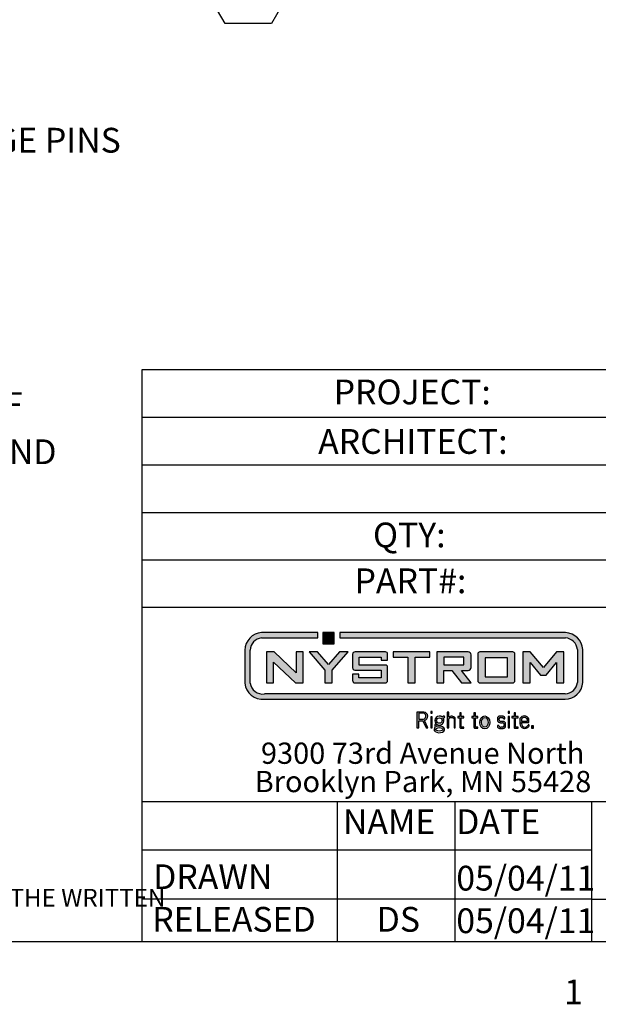
# Model space of a CAD drawing. Units: inches. Extents: x 0.1 to 10.8, y -1.1 to 8.4.
# Drawn here: x 6.4 to 8.1, y 0.2 to 3.1 of the extents above; entities that cross this region are included whole.
import ezdxf

# ---------------------------------------------------------------- set-up
doc = ezdxf.new("R2010")
doc.units = ezdxf.units.IN
doc.header["$MEASUREMENT"] = 0
doc.layers.add('FORMAT', color=7, linetype='Continuous')
doc.layers.add('NYSTROM', color=7, linetype='Continuous')
doc.styles.add('SLDTEXTSTYLE0', font='TXT', dxfattribs={"width": 0.75})
doc.styles.add('SLDTEXTSTYLE1', font='TXT', dxfattribs={"width": 0.605})
pattern_1 = [(45.0000000000001, (0, 0), (-3.535533905932744, 3.535533905932731), [0.5, -3])]

# ---------------------------------------------------------------- blocks, each defined once
blk = doc.blocks.new('SW_NOTE_1')
at = {"layer": 'FORMAT', "color": 0}
for p, q in [((-0.04834617467866465, 0.05436781135717365), (-0.01026246315342075, 0.1203307346596919)), ((-0.01026246315342075, 0.1203307346596919), (0.06590495989706652, 0.1203307346596919)), ((0.06590495989706652, 0.1203307346596919), (0.1039886714223099, 0.05436781135717365)), ((-0.01026246315342075, -0.01159511194534513), (-0.04834617467866465, 0.05436781135717365)), ((0.1039886714223099, 0.05436781135717365), (0.06590495989706652, -0.01159511194534513)), ((0.06590495989706652, -0.01159511194534513), (-0.01026246315342075, -0.01159511194534513)), ((-0.04834617467866465, -0.126169143064522), (-0.01026246315342075, -0.06020621976200375)), ((-0.01026246315342075, -0.06020621976200375), (0.06590495989706652, -0.06020621976200375)), ((0.06590495989706652, -0.06020621976200375), (0.1039886714223104, -0.126169143064522)), ((-0.01026246315342075, -0.1921320663670407), (-0.04834617467866465, -0.126169143064522)), ((0.1039886714223104, -0.126169143064522), (0.06590495989706652, -0.1921320663670407)), ((0.06590495989706652, -0.1921320663670407), (-0.01026246315342075, -0.1921320663670407)), ((-0.04834617467866465, -0.4039283185334915), (-0.0102624631534202, -0.3379653952309733)), ((-0.0102624631534202, -0.3379653952309733), (0.06590495989706652, -0.3379653952309733)), ((0.06590495989706652, -0.3379653952309733), (0.1039886714223104, -0.4039283185334915)), ((-0.0102624631534202, -0.4698912418360103), (-0.04834617467866465, -0.4039283185334915)), ((0.1039886714223104, -0.4039283185334915), (0.06590495989706652, -0.4698912418360103)), ((0.06590495989706652, -0.4698912418360103), (-0.0102624631534202, -0.4698912418360103)), ((-0.04834617467866465, -0.5844652786083302), (-0.01026246315342075, -0.5185023553058117)), ((-0.01026246315342075, -0.5185023553058117), (0.06590495989706598, -0.5185023553058117)), ((0.06590495989706598, -0.5185023553058117), (0.1039886714223099, -0.5844652786083302)), ((-0.01026246315342075, -0.6504282019108484), (-0.04834617467866465, -0.5844652786083302)), ((0.1039886714223099, -0.5844652786083302), (0.06590495989706598, -0.6504282019108484)), ((0.06590495989706598, -0.6504282019108484), (-0.01026246315342075, -0.6504282019108484)), ((-0.04834617467866465, -0.8622244540772998), (-0.0102624631534202, -0.7962615307747812)), ((-0.0102624631534202, -0.7962615307747812), (0.06590495989706598, -0.7962615307747812)), ((0.06590495989706598, -0.7962615307747812), (0.1039886714223099, -0.8622244540772998)), ((-0.0102624631534202, -0.9281873773798179), (-0.04834617467866465, -0.8622244540772998)), ((0.1039886714223099, -0.8622244540772998), (0.06590495989706598, -0.9281873773798179)), ((0.06590495989706598, -0.9281873773798179), (-0.0102624631534202, -0.9281873773798179)), ((-0.04834617467866465, -1.139983629546269), (-0.01026246315342075, -1.074020706243751)), ((-0.01026246315342075, -1.074020706243751), (0.06590495989706652, -1.074020706243751)), ((0.06590495989706652, -1.074020706243751), (0.1039886714223099, -1.139983629546269)), ((-0.01026246315342075, -1.205946552848788), (-0.04834617467866465, -1.139983629546269)), ((0.1039886714223099, -1.139983629546269), (0.06590495989706652, -1.205946552848788)), ((0.06590495989706652, -1.205946552848788), (-0.01026246315342075, -1.205946552848788)), ((-0.04834617467866465, -1.417742805015241), (-0.01026246315342129, -1.351779881712722)), ((-0.01026246315342129, -1.351779881712722), (0.06590495989706652, -1.351779881712722)), ((0.06590495989706652, -1.351779881712722), (0.1039886714223093, -1.417742805015241)), ((-0.01026246315342129, -1.483705728317759), (-0.04834617467866465, -1.417742805015241)), ((0.1039886714223093, -1.417742805015241), (0.06590495989706652, -1.483705728317759)), ((0.06590495989706652, -1.483705728317759), (-0.01026246315342129, -1.483705728317759))]:
    blk.add_line(p, q, dxfattribs=at)
at = {"layer": 'FORMAT', "color": 0, "char_height": 0.07291666666666666, "attachment_point": 1}
for s, insert, style in [('8', (0, 0.093994522691706), 'SLDTEXTSTYLE1'), ('HINGES:', (0.1556379734209763, 0.09986844993336289), 'SLDTEXTSTYLE0'), ('ZINC PLATED STEEL WITH STAINLESS STEEL HINGE PINS', (0.5576923946433269, 0.09986844993336289), 'SLDTEXTSTYLE0'), ('9', (0, -0.08654243172998961), 'SLDTEXTSTYLE1'), ('INSULATION', (0.1556379734209763, -0.08066850448833382), 'SLDTEXTSTYLE0'), (': 1" POLYISOCYANURATE IN COVER AND', (0.7036607084049104, -0.08066850448833382), 'SLDTEXTSTYLE0'), ('AROUND CURBING PERIMETER, R-VALUE 6', (0.1734420197657802, -0.2196653233685544), 'SLDTEXTSTYLE0'), ('10', (-0.02782124837182261, -0.3643016071989594), 'SLDTEXTSTYLE1'), ('GASKET:', (0.1551653730031631, -0.3584276799573036), 'SLDTEXTSTYLE0'), ('ADHESIVE BACKED EPDM RUBBER EXTRUSION', (0.5653216223871704, -0.3584276799573036), 'SLDTEXTSTYLE0'), ('11', (-0.02782124837182316, -0.5448385672737981), 'SLDTEXTSTYLE1'), ('THERMAL RELEASE MECHANISM:', (0.1556379734209763, -0.5389718576288901), 'SLDTEXTSTYLE0'), ('VENT COVERS OPEN', (1.642597880933237, -0.5389718576288901), 'SLDTEXTSTYLE0'), ('THERMALLY BY HEAT AT FUSIBLE LINK TEMPERATURE 165F', (0.1460982697657801, -0.6779614532592209), 'SLDTEXTSTYLE0'), ('%%d', (2.695886047381125, -0.6779614532592209), 'SLDTEXTSTYLE0'), ('F', (2.742228658693991, -0.6779614532592209), 'SLDTEXTSTYLE0'), ('12', (-0.02782124837182316, -0.8225977427427676), 'SLDTEXTSTYLE1'), ('MANUAL OPENING:', (0.1556379734209763, -0.8167310330978597), 'SLDTEXTSTYLE0'), ('VENT COVERS OPEN WITH INTERNAL AND', (1.057576633271279, -0.8167310330978597), 'SLDTEXTSTYLE0'), ('EXTERNAL MANUAL PULL HANDLE, 1/16" DIA SST CABLE', (0.1460982697657801, -0.9557206287281904), 'SLDTEXTSTYLE0'), ('13', (-0.02782124837182316, -1.100356918211737), 'SLDTEXTSTYLE1'), ('ELECTRICAL RELEASE:', (0.1556379734209763, -1.094490208566829), 'SLDTEXTSTYLE0'), ('VENT COVERS OPEN ELECTRICALLY', (1.144536495370198, -1.094490208566829), 'SLDTEXTSTYLE0'), ('WHEN ENERGIZED WITH  No Electrical Tie In', (0.1460982697657801, -1.23347980419716), 'SLDTEXTSTYLE0'), ('14', (-0.02782124837182316, -1.378116093680708), 'SLDTEXTSTYLE1'), ('BURGLAR BARS:', (0.1551653730031631, -1.372249384035799), 'SLDTEXTSTYLE0'), ('None', (0.8999956069940745, -1.372249381744159), 'SLDTEXTSTYLE0')]:
    blk.add_mtext(s, dxfattribs=dict(at, insert=insert, style=style))
blk = doc.blocks.new('SW_NOTE_17')
at = {"layer": 'NYSTROM', "color": 0, "insert": (0, 0.06713894477978986), "char_height": 0.05208333333333333, "attachment_point": 1, "style": 'SLDTEXTSTYLE0'}
blk.add_mtext('PROPRIETARY AND CONFIDENTIAL:  THE INFORMATION CONTAINED IN THIS DRAWING IS THE SOLE PROPERTY OF NYSTROM.  ANY REPRODUCTION IN PART OR AS A WHOLE WITHOUT THE WRITTEN', dxfattribs=at)
blk = doc.blocks.new('SW_NOTE_18')
at = {"layer": 'FORMAT', "color": 0, "char_height": 0.0625, "attachment_point": 2, "style": 'SLDTEXTSTYLE1'}
for s, insert in [('9300 73rd Avenue North', (0.4882812499999996, 0.08056673373574787)), ('Brooklyn Park, MN 55428', (0.489265021376722, -0.002766598590485999))]:
    blk.add_mtext(s, dxfattribs=dict(at, insert=insert))
blk = doc.blocks.new('SW_NOTE_25')
at = {"layer": 'FORMAT', "color": 0}
for p, q in [((-0.2053826444953069, -0.1198947270510016), (-0.1369217629968709, -0.001317001964759852)), ((-0.1369217629968709, -0.001317001964759852), (0, -0.001317001964759852)), ((0, -0.001317001964759852), (0.06846088149843599, -0.1198947270510016)), ((-0.1369217629968709, -0.2384724521372445), (-0.2053826444953069, -0.1198947270510016)), ((0.06846088149843599, -0.1198947270510016), (0, -0.2384724521372445)), ((0, -0.2384724521372445), (-0.1369217629968709, -0.2384724521372445))]:
    blk.add_line(p, q, dxfattribs=at)
at = {"layer": 'FORMAT', "color": 0, "insert": (-0.06807507891092669, -0.0727867061277031), "char_height": 0.08333333333333333, "attachment_point": 2, "style": 'SLDTEXTSTYLE1'}
blk.add_mtext('7', dxfattribs=at)

msp = doc.modelspace()

# ---------------------------------------------------------------- hatches: boundary and pattern name
at = {"layer": 'NYSTROM'}
h = msp.add_hatch(color=7, dxfattribs=at)
edge = h.paths.add_edge_path(flags=0)
edge.add_line((7.114518580987625, 1.286432773749604), (7.28042398506652, 1.286432773749604))
edge.add_line((7.28042398506652, 1.286432773749604), (7.280423985066489, 1.302173773749569))
edge.add_line((7.280423985066489, 1.302173773749569), (7.114518580988299, 1.302173773749569))
edge.add_arc((7.118274493583051, 1.249218290190122), 0.05308851211358447, 94.05695805896788, 178.7408124887089)
edge.add_line((7.065198801487282, 1.250384920803973), (7.065198801487282, 1.153525752557801))
edge.add_arc((7.118034553578889, 1.15870005631276), 0.05308851211358692, 185.5932471029506, 275.5092321426512)
edge.add_line((7.123131376744813, 1.105856773749602), (8.008341162666573, 1.105856773749601))
edge.add_arc((8.007194383501693, 1.158932898476088), 0.05308851211358839, 271.2377577465647, 355.926819186743)
edge.add_line((8.060148801487596, 1.155161992191262), (8.060148801487596, 1.252021160437344))
edge.add_arc((8.007139035140785, 1.249130695025819), 0.05308851211362724, 3.121078258108397, 87.62941298484328)
edge.add_line((8.00933492173528, 1.302173773749653), (7.344745288582383, 1.302173773749653))
edge.add_line((7.344745288582383, 1.302173773749653), (7.344745288582383, 1.286432773749338))
edge.add_line((7.344745288582383, 1.286432773749338), (8.009334921734046, 1.286432773749338))
edge.add_arc((8.007073410222251, 1.249048570861814), 0.03745254410388599, 4.552325316117276, 86.53818080210772, ccw=False)
edge.add_line((8.04440780148648, 1.252021160437072), (8.04440780148648, 1.155161992190966))
edge.add_arc((8.007155693223316, 1.159031551571933), 0.03745254410388445, 271.81386189545316, 354.069674449144, ccw=False)
edge.add_line((8.00834116266548, 1.121597773749555), (7.123131376743734, 1.121597773749555))
edge.add_arc((7.118032966844263, 1.15870167214786), 0.03745254410390165, 187.9436673777871, 277.8239597695247, ccw=False)
edge.add_line((7.080939801486573, 1.153525752557895), (7.080939801486573, 1.250384920804005))
edge.add_arc((7.118372928905953, 1.249179088536218), 0.03745254410388595, 95.9069299850425, 178.1549706899299, ccw=False)
h = msp.add_hatch(dxfattribs=at)
h.set_pattern_fill('ACAD_ISO07W100', angle=45.0000000000001, style=0)
h.set_pattern_definition(pattern_1)
h.paths.add_polyline_path([(7.295340484574154, 1.269036347041449), (7.328309700994417, 1.269036347041449), (7.328309700994417, 1.302173773749571), (7.295340484574154, 1.302173773749571)], flags=0)
for points in [[(7.295340484574154, 1.269036347041449), (7.328309700994417, 1.269036347041449), (7.328309700994417, 1.302173773749571), (7.295340484574154, 1.302173773749571)], [(7.12964057242771, 1.245400560194021), (7.12964057242771, 1.154161974300594), (7.149880823328791, 1.154161974300594), (7.149880823328791, 1.21554958770044), (7.214907477110324, 1.153956018124762), (7.237206241881416, 1.153956018124762), (7.237206241881416, 1.245194604018189), (7.216965990980338, 1.245194604018189), (7.216965990980338, 1.183806990618345), (7.151939337198804, 1.245400560194021)], [(7.279710167569505, 1.245400560194021), (7.254342086618993, 1.245400560194021), (7.30070984685775, 1.191781974300594), (7.30070984685775, 1.154161974300594), (7.322544302085794, 1.154161974300594), (7.322544302085791, 1.191781974300594), (7.369813553318645, 1.245400560194021), (7.344445472368135, 1.245400560194021), (7.311766200165075, 1.208331719079468)], [(7.609958704374422, 1.229627806001916), (7.609958704374422, 1.245400560194021), (7.501934277788536, 1.245400560194021), (7.501934277788536, 1.229627806001916), (7.545077160233054, 1.229627806001916), (7.545077160233054, 1.154161974300594), (7.566815821929904, 1.154161974300594), (7.566815821929904, 1.229627806001916)], [(7.883940584171349, 1.245400560194021), (7.883940584171349, 1.154161974300594), (7.905290838959441, 1.154161974300594), (7.905290838959441, 1.214005152680657), (7.936097068332432, 1.177278570067267), (7.952425901162259, 1.177278570067267), (7.983232130535247, 1.214005152680657), (7.983232130535247, 1.154161974300594), (8.00458238532334, 1.154161974300594), (8.00458238532334, 1.245400560194021), (7.983232130535247, 1.245400560194021), (7.944261484747346, 1.198940520417732), (7.905290838959441, 1.245400560194021)], [(7.616830465660409, 1.054626790382686), (7.612916366971759, 1.054626790382686), (7.612916366971759, 1.021653474157095), (7.616830465660409, 1.021653474157095)], [(7.616830465660409, 1.070164576086111), (7.613034976022929, 1.070164576086111), (7.613034976022929, 1.064589950681066), (7.616830465660409, 1.064589950681066)], [(7.844676567829954, 1.021805030630411), (7.844676567829954, 1.054778346856001), (7.840762469141303, 1.054778346856001), (7.840762469141303, 1.021805030630411)], [(7.844676567829954, 1.070316132559428), (7.840881078192477, 1.070316132559428), (7.840881078192477, 1.064741507154381), (7.844676567829954, 1.064741507154381)], [(7.91498388244208, 1.02731177003241), (7.909060505036951, 1.02731177003241), (7.909060505036951, 1.021388392627282), (7.91498388244208, 1.021388392627282)]]:
    msp.add_hatch(color=7, dxfattribs=at).paths.add_polyline_path(points, flags=0)
h = msp.add_hatch(color=7, dxfattribs=at)
edge = h.paths.add_edge_path(flags=0)
edge.add_arc((7.389361484150118, 1.198569746334335), 0.0066788362237255, 180.0000000002351, 270.0000000000008)
edge.add_line((7.389361484150118, 1.191890910110609), (7.466996954028432, 1.191890910110609))
edge.add_line((7.466996954028432, 1.191890910110609), (7.466996954028432, 1.169305732412011))
edge.add_line((7.466996954028432, 1.169305732412011), (7.400666954028433, 1.169305732412011))
edge.add_line((7.400666954028433, 1.169305732412011), (7.400666954028433, 1.180153409108479))
edge.add_line((7.400666954028433, 1.180153409108479), (7.382682647926394, 1.180153409108479))
edge.add_line((7.382682647926394, 1.180153409108479), (7.382682647926394, 1.161521516865065))
edge.add_arc((7.389361484150118, 1.160872290817984), 0.006710316517388551, 174.4479234435152, 270.0000000002208)
edge.add_line((7.389361484150144, 1.154161974300595), (7.479054218741967, 1.154161974300588))
edge.add_arc((7.479054218741942, 1.160872290817984), 0.006710316517395348, 270.0000000002132, 360.0000000008748)
edge.add_line((7.485764535259344, 1.160872290818086), (7.485764535259344, 1.200540531706002))
edge.add_arc((7.479755233786366, 1.200540531706002), 0.006009301472977276, 0, 89.99999999938181)
edge.add_line((7.479755233786431, 1.206549833178979), (7.402122407918553, 1.206549833178979))
edge.add_line((7.402122407918553, 1.206549833178979), (7.402122407918553, 1.229395780227452))
edge.add_line((7.402122407918553, 1.229395780227452), (7.466790229157368, 1.229395780227452))
edge.add_line((7.466790229157368, 1.229395780227452), (7.466790229157368, 1.22052415964223))
edge.add_line((7.466790229157368, 1.22052415964223), (7.485764535259304, 1.22052415964223))
edge.add_line((7.485764535259304, 1.22052415964223), (7.485764535259304, 1.239156051885562))
edge.add_arc((7.479520026950858, 1.239156051885548), 0.006244508308445816, 1.365021251520103e-10, 90)
edge.add_line((7.479520026950858, 1.245400560193993), (7.389845220898128, 1.245400560193993))
edge.add_arc((7.389845220898153, 1.238237987222233), 0.007162572971760341, 90.00000000019894, 180)
edge.add_line((7.382682647926393, 1.238237987222233), (7.382682647926393, 1.198569746334308))
h = msp.add_hatch(color=7, dxfattribs=at)
edge = h.paths.add_edge_path(flags=0)
edge.add_arc((7.72260251920291, 1.236780822355421), 0.008619737838599447, 0, 90)
edge.add_line((7.72260251920291, 1.245400560194021), (7.630348437704039, 1.245400560194021))
edge.add_line((7.630348437704039, 1.245400560194021), (7.630348437704039, 1.154161974300594))
edge.add_line((7.630348437704039, 1.154161974300594), (7.650803496357331, 1.154161974300594))
edge.add_line((7.650803496357331, 1.154161974300594), (7.650803496357331, 1.191043994991461))
edge.add_line((7.650803496357331, 1.191043994991461), (7.674798853623691, 1.191043994991461))
edge.add_line((7.674798853623691, 1.191043994991461), (7.703121242528248, 1.154161974300594))
edge.add_line((7.703121242528248, 1.154161974300594), (7.731222257041509, 1.154161974300594))
edge.add_line((7.731222257041509, 1.154161974300594), (7.702899868136952, 1.191043994991461))
edge.add_line((7.702899868136952, 1.191043994991461), (7.72260251920291, 1.19104399499146))
edge.add_arc((7.72260251920291, 1.199663732830059), 0.008619737838599173, 270.0000000000008, 360.0000000000008)
edge.add_line((7.731222257041509, 1.199663732830059), (7.731222257041509, 1.236780822355421))
h.paths.add_polyline_path([(7.710203496357331, 1.20713051180224), (7.650803496357331, 1.20713051180224), (7.650803496357331, 1.230092784297612), (7.710203496357331, 1.230092784297612)], flags=0)
h = msp.add_hatch(color=7, dxfattribs=at)
edge = h.paths.add_edge_path(flags=0)
edge.add_arc((7.854177602669528, 1.239224169241135), 0.006176390952887206, 359.9999999996919, 450.0000000000008)
edge.add_line((7.854177602669528, 1.245400560194022), (7.757157602669527, 1.245400560194022))
edge.add_arc((7.757157602669558, 1.239224169241133), 0.006176390952889119, 90.00000000028838, 180)
edge.add_line((7.750981211716669, 1.239224169241133), (7.750981211716669, 1.160338365253481))
edge.add_arc((7.757157602669558, 1.160338365253481), 0.006176390952888845, 180, 269.9999999997124)
edge.add_line((7.757157602669527, 1.154161974300593), (7.854177602669528, 1.154161974300593))
edge.add_arc((7.854177602669528, 1.16033836525348), 0.006176390952886933, 270.0000000000008, 359.9999999997227)
edge.add_line((7.860353993622414, 1.16033836525345), (7.860353993622414, 1.239224169241101))
h.paths.add_polyline_path([(7.838461223422797, 1.228022278522044), (7.838461223422797, 1.171816605190513), (7.772851123518822, 1.171816605190513), (7.772851123518822, 1.228022278522044)], flags=0)
h = msp.add_hatch(color=7, dxfattribs=at)
edge = h.paths.add_edge_path(flags=0)
edge.add_arc((7.590950950160256, 1.055641912291659), 0.01282804272937641, 284.9368938396882, 443.0405779285169)
edge.add_line((7.592505277575562, 1.068375440732463), (7.571940330234547, 1.068375440732463))
edge.add_line((7.571940330234547, 1.068375440732463), (7.571940330234547, 1.021865181920516))
edge.add_line((7.571940330234547, 1.021865181920516), (7.577798948953791, 1.021865181920516))
edge.add_line((7.577798948953791, 1.021865181920516), (7.577798948953791, 1.042908383850857))
edge.add_line((7.577798948953791, 1.042908383850857), (7.589396622744943, 1.042908383850857))
edge.add_line((7.589396622744943, 1.042908383850857), (7.599439969120788, 1.021745618273185))
edge.add_line((7.599439969120788, 1.021745618273185), (7.604461642308712, 1.021745618273185))
edge.add_line((7.604461642308712, 1.021745618273185), (7.594257442412737, 1.043247325196844))
edge = h.paths.add_edge_path(flags=0)
edge.add_arc((7.589120572574784, 1.056251727423101), 0.00941659527154936, -76.55751142439408, 63.36403482860629, ccw=False)
edge.add_line((7.591309641102248, 1.047093111507459), (7.577559821659128, 1.047093111507459))
edge.add_line((7.577559821659128, 1.047093111507459), (7.577559821659128, 1.064668967665187))
edge.add_line((7.577559821659128, 1.064668967665187), (7.593342223106883, 1.064668967665187))
h = msp.add_hatch(color=7, dxfattribs=at)
edge = h.paths.add_edge_path(flags=0)
edge.add_arc((7.674029962104473, 1.042353199182495), 0.01363859706359683, 38.7965520981853, 128.7965520983101)
edge.add_line((7.665484604846685, 1.052982789917792), (7.665484604846685, 1.06840611765136))
edge.add_line((7.665484604846685, 1.06840611765136), (7.661455086790169, 1.06840611765136))
edge.add_line((7.661455086790169, 1.06840611765136), (7.661455086790169, 1.021858236653656))
edge.add_line((7.661455086790169, 1.021858236653656), (7.665484604846685, 1.021858236653656))
edge.add_line((7.665484604846685, 1.021858236653656), (7.665484604846685, 1.048397476267271))
edge.add_arc((7.673404692061221, 1.040616337951238), 0.01110287777916663, 45.507029061067215, 135.5070290609229, ccw=False)
edge.add_line((7.681185830377235, 1.048536425165794), (7.681185830377235, 1.021858236653695))
edge.add_line((7.681185830377235, 1.021858236653695), (7.68465955283977, 1.021858236653695))
edge.add_line((7.68465955283977, 1.021858236653695), (7.684659552839789, 1.05089855644026))
h = msp.add_hatch(color=7, dxfattribs=at)
edge = h.paths.add_edge_path(flags=0)
edge.add_arc((7.70100189414999, 1.023459672952398), 0.002495762027284227, 180, 270.0000000000008)
edge.add_line((7.70100189414999, 1.020963910925114), (7.71023548438616, 1.020963910925114))
edge.add_line((7.71023548438616, 1.020963910925114), (7.71023548438616, 1.02395365988518))
edge.add_line((7.71023548438616, 1.02395365988518), (7.702571783002791, 1.02395365988518))
edge.add_line((7.702571783002791, 1.02395365988518), (7.702571783002791, 1.051787731294987))
edge.add_line((7.702571783002791, 1.051787731294987), (7.710233971199872, 1.051787731294987))
edge.add_line((7.710233971199872, 1.051787731294987), (7.710233971199872, 1.054955491269868))
edge.add_line((7.710233971199872, 1.054955491269868), (7.702571783002791, 1.054955491269868))
edge.add_line((7.702571783002791, 1.054955491269868), (7.702571783002791, 1.066448773565491))
edge.add_line((7.702571783002791, 1.066448773565491), (7.698506132122707, 1.066448773565491))
edge.add_line((7.698506132122707, 1.066448773565491), (7.698506132122707, 1.054955491269868))
edge.add_line((7.698506132122707, 1.054955491269868), (7.692091702655964, 1.054955491269868))
edge.add_line((7.692091702655964, 1.054955491269868), (7.692091702655964, 1.051787731294987))
edge.add_line((7.692091702655964, 1.051787731294987), (7.698506132122707, 1.051787731294987))
edge.add_line((7.698506132122707, 1.051787731294987), (7.698506132122707, 1.023459672952398))
h = msp.add_hatch(color=7, dxfattribs=at)
edge = h.paths.add_edge_path(flags=0)
edge.add_arc((7.742512661198228, 1.023339428593284), 0.00249576202728368, 180, 270.0000000006737)
edge.add_line((7.742512661198258, 1.020843666565999), (7.751746251434428, 1.020843666565999))
edge.add_line((7.751746251434428, 1.020843666565999), (7.751746251434428, 1.023833415526065))
edge.add_line((7.751746251434428, 1.023833415526065), (7.744082550051028, 1.023833415526065))
edge.add_line((7.744082550051028, 1.023833415526065), (7.744082550051028, 1.051667486935872))
edge.add_line((7.744082550051028, 1.051667486935872), (7.751744738248109, 1.051667486935872))
edge.add_line((7.751744738248109, 1.051667486935872), (7.751744738248109, 1.054835246910753))
edge.add_line((7.751744738248109, 1.054835246910753), (7.744082550051028, 1.054835246910753))
edge.add_line((7.744082550051028, 1.054835246910753), (7.744082550051028, 1.066328529206376))
edge.add_line((7.744082550051028, 1.066328529206376), (7.740016899170945, 1.066328529206376))
edge.add_line((7.740016899170945, 1.066328529206376), (7.740016899170945, 1.054835246910753))
edge.add_line((7.740016899170945, 1.054835246910753), (7.733602469704204, 1.054835246910753))
edge.add_line((7.733602469704204, 1.054835246910753), (7.733602469704204, 1.051667486935872))
edge.add_line((7.733602469704204, 1.051667486935872), (7.740016899170945, 1.051667486935872))
edge.add_line((7.740016899170945, 1.051667486935872), (7.740016899170945, 1.023339428593284))
h = msp.add_hatch(color=7, dxfattribs=at)
edge = h.paths.add_edge_path(flags=0)
edge.add_ellipse((7.771838790336733, 1.037821083157892), major_axis=(-0.0003115122310454145, 0.01900224609368067), ratio=0.7785839113668498, start_angle=360, end_angle=720.0000000000008)
edge = h.paths.add_edge_path(flags=0)
edge.add_ellipse((7.771838790336733, 1.037821083157892), major_axis=(-0.0003115122310454144, 0.01432956262802131), ratio=0.6954878530949641, start_angle=0, end_angle=360, ccw=False)
h = msp.add_hatch(color=7, dxfattribs=at)
edge = h.paths.add_edge_path(flags=0)
edge.add_arc((7.823622917379716, 1.04862776174857), 0.00790181104326739, 24.12131638630035, 90)
edge.add_line((7.823622917379716, 1.056529572791842), (7.816056642302126, 1.056529572791841))
edge.add_arc((7.816056642302096, 1.049508276673044), 0.007021296118797452, 89.99999999975358, 180)
edge.add_line((7.809035346183299, 1.049508276673044), (7.809035346183299, 1.043553506546972))
edge.add_arc((7.818344455133924, 1.046411849487242), 0.009738050822357583, 197.0689975584031, 270.0000000000008)
edge.add_line((7.818344455133924, 1.036673798664885), (7.824080095032934, 1.036673798664884))
edge.add_arc((7.824080095032934, 1.032052186029726), 0.004621612635158685, -3.723812369571533e-10, 89.9999999999992, ccw=False)
edge.add_line((7.828701707668092, 1.032052186029696), (7.828701707668092, 1.027729538855414))
edge.add_arc((7.824346726531116, 1.027996170353595), 0.004363135691133927, 270.00000000039654, 356.4964683552292, ccw=False)
edge.add_line((7.824346726531146, 1.023633034662461), (7.818791903652349, 1.023633034662462))
edge.add_arc((7.818791903652349, 1.029278309083185), 0.005645274420723619, 181.3531919537792, 270, ccw=False)
edge.add_line((7.813148203607494, 1.029144993334094), (7.809059853968727, 1.029144993334094))
edge.add_line((7.809059853968727, 1.029144993334094), (7.809059853968727, 1.026567555518333))
edge.add_arc((7.815515354707118, 1.026567555518333), 0.006455500738390739, 180, 270.0000000000008)
edge.add_line((7.815515354707118, 1.020112054779942), (7.825445784907947, 1.020112054779942))
edge.add_arc((7.825445784907947, 1.027811835843185), 0.007699781063242636, 270.0000000000008, 360.0000000002289)
edge.add_line((7.83314556597119, 1.027811835843215), (7.83314556597119, 1.03314446580686))
edge.add_arc((7.825493866513194, 1.03314446580686), 0.007651699457995985, 0, 90)
edge.add_line((7.825493866513194, 1.040796165264856), (7.819361342055004, 1.040796165264856))
edge.add_arc((7.819361342055004, 1.046729007356382), 0.005932842091526427, 179.9999999997183, 270, ccw=False)
edge.add_line((7.813428499963477, 1.046729007356412), (7.813428499963477, 1.048684305009748))
edge.add_arc((7.817516849602271, 1.048506550677627), 0.004092212038936146, 89.9999999999992, 177.5104470780086, ccw=False)
edge.add_line((7.817516849602271, 1.052598762716563), (7.82329386539622, 1.052598762716563))
edge.add_arc((7.82329386539622, 1.048506550677627), 0.004092212038936193, 2.489552922017822, 89.9999999999992, ccw=False)
edge.add_line((7.827382215035014, 1.04868430500975), (7.830834759653576, 1.048684305009748))
edge.add_line((7.830834759653576, 1.048684305009748), (7.830834759653531, 1.051856995215054))
h = msp.add_hatch(color=7, dxfattribs=at)
edge = h.paths.add_edge_path(flags=0)
edge.add_arc((7.860422270894015, 1.023459672952398), 0.002495762027284227, 180, 270.0000000000008)
edge.add_line((7.860422270894015, 1.020963910925114), (7.869655861130184, 1.020963910925114))
edge.add_line((7.869655861130184, 1.020963910925114), (7.869655861130184, 1.02395365988518))
edge.add_line((7.869655861130184, 1.02395365988518), (7.861992159746812, 1.02395365988518))
edge.add_line((7.861992159746812, 1.02395365988518), (7.861992159746812, 1.051787731294986))
edge.add_line((7.861992159746812, 1.051787731294986), (7.869654347943897, 1.051787731294986))
edge.add_line((7.869654347943897, 1.051787731294986), (7.869654347943897, 1.054955491269867))
edge.add_line((7.869654347943897, 1.054955491269867), (7.861992159746818, 1.054955491269867))
edge.add_line((7.861992159746818, 1.054955491269867), (7.861992159746818, 1.066448773565491))
edge.add_line((7.861992159746818, 1.066448773565491), (7.85792650886673, 1.066448773565491))
edge.add_line((7.85792650886673, 1.066448773565491), (7.85792650886673, 1.054955491269868))
edge.add_line((7.85792650886673, 1.054955491269868), (7.85151207939999, 1.054955491269868))
edge.add_line((7.85151207939999, 1.054955491269868), (7.85151207939999, 1.051787731294987))
edge.add_line((7.85151207939999, 1.051787731294987), (7.85792650886673, 1.051787731294987))
edge.add_line((7.85792650886673, 1.051787731294987), (7.85792650886673, 1.023459672952398))
h = msp.add_hatch(dxfattribs=at)
h.set_pattern_fill('ACAD_ISO07W100', angle=45.0000000000001, style=0)
h.set_pattern_definition(pattern_1)
edge = h.paths.add_edge_path(flags=0)
edge.add_arc((7.890395624822281, 1.034485703434524), 0.01069429162710414, 179.2342120433418, 269.2342120464004)
edge.add_arc((7.889685309980936, 1.034518738814183), 0.01074136757711584, 273.027907115688, 333.6848572427742)
edge.add_arc((7.900666218924182, 1.029088024065264), 0.001509061962470491, 28.625763946028314, 153.6848572432596, ccw=False)
edge.add_arc((7.897999914262982, 1.028284117092499), 0.004273022748573762, -38.28076840421642, 20.93629997404122, ccw=False)
edge.add_arc((7.889960816237745, 1.034628633959791), 0.01451411601729992, 180, 321.7192315957975, ccw=False)
edge.add_line((7.875446700220444, 1.034628633959791), (7.875446700220445, 1.048874255057018))
edge.add_arc((7.888390991692728, 1.04276409494907), 0.01431393510758546, 21.90432022546679, 154.7310441653152, ccw=False)
edge.add_line((7.901671577017434, 1.048104019264765), (7.901671577017435, 1.037210445266921))
edge.add_line((7.901671577017435, 1.037210445266921), (7.879702288379884, 1.037210445266921))
edge.add_line((7.879702288379884, 1.037210445266921), (7.879702288379884, 1.034628633960615))
edge = h.paths.add_edge_path(flags=0)
edge.add_line((7.89711292614505, 1.041168567549003), (7.89711292614505, 1.046656924285143))
edge.add_arc((7.888390991692728, 1.04276409494907), 0.009551243941518505, 24.05246661048983, 154.6811756898499)
edge.add_line((7.879757220243255, 1.046848730965738), (7.879757220243255, 1.041168567549003))
edge.add_line((7.879757220243255, 1.041168567549003), (7.89711292614505, 1.041168567549003))
h = msp.add_hatch(color=7, dxfattribs=at)
edge = h.paths.add_edge_path(flags=0)
edge.add_arc((7.890395624822281, 1.034485703434524), 0.01069429162710414, 179.2342120433418, 269.2342120464004)
edge.add_arc((7.889685309980936, 1.034518738814183), 0.01074136757711584, 273.027907115688, 333.6848572427742)
edge.add_arc((7.900666218924182, 1.029088024065264), 0.001509061962470491, 28.625763946028314, 153.6848572432596, ccw=False)
edge.add_arc((7.897999914262982, 1.028284117092499), 0.004273022748573762, -38.28076840421642, 20.93629997404122, ccw=False)
edge.add_arc((7.889960816237745, 1.034628633959791), 0.01451411601729992, 180, 321.7192315957975, ccw=False)
edge.add_line((7.875446700220444, 1.034628633959791), (7.875446700220445, 1.048874255057018))
edge.add_arc((7.888390991692728, 1.04276409494907), 0.01431393510758546, 21.90432022546679, 154.7310441653152, ccw=False)
edge.add_line((7.901671577017434, 1.048104019264765), (7.901671577017435, 1.037210445266921))
edge.add_line((7.901671577017435, 1.037210445266921), (7.879702288379884, 1.037210445266921))
edge.add_line((7.879702288379884, 1.037210445266921), (7.879702288379884, 1.034628633960615))
edge = h.paths.add_edge_path(flags=0)
edge.add_line((7.89711292614505, 1.041168567549003), (7.89711292614505, 1.046656924285143))
edge.add_arc((7.888390991692728, 1.04276409494907), 0.009551243941518505, 24.05246661048983, 154.6811756898499)
edge.add_line((7.879757220243255, 1.046848730965738), (7.879757220243255, 1.041168567549003))
edge.add_line((7.879757220243255, 1.041168567549003), (7.89711292614505, 1.041168567549003))

# ---------------------------------------------------------------- linework, layer by layer
at = {"color": 8, "linetype": 'Continuous', "lineweight": 0}
msp.add_line((10.629927, 0.3920731707317041), (0.3299269999999985, 0.3920731707317028), dxfattribs=at)
at = {"layer": 'FORMAT', "color": 8}
for p, q in [((6.762731202323897, 1.935938251045717), (6.762731202323897, 2.075938251045717)), ((6.762731202323897, 2.075938251045717), (10.629927, 2.075938251045717)), ((6.762731202323897, 1.795938251045717), (6.762731202323897, 1.935938251045717)), ((6.762731202323897, 1.935938251045717), (10.629927, 1.935938251045717)), ((6.762731202323897, 1.655938251045717), (6.762731202323897, 1.795938251045717)), ((6.762731202323897, 1.795938251045717), (10.629927, 1.795938251045717)), ((6.762731202323897, 1.515938251045717), (6.762731202323897, 1.655938251045717)), ((6.762731202323897, 1.655938251045717), (10.629927, 1.655938251045717)), ((6.762731202323897, 1.375938251045717), (6.762731202323897, 1.515938251045717)), ((6.762731202323897, 1.515938251045717), (10.629927, 1.515938251045717)), ((6.762731202323897, 0.8046669458653612), (6.762731202323897, 1.375938251045717)), ((8.355736516530001, 1.375938251045717), (6.762731202323897, 1.375938251045716)), ((6.762731202323897, 0.3920731707317036), (6.762731202323897, 0.8046669458653612)), ((6.762731202323897, 0.8046669458653612), (10.629927, 0.8046669458653612)), ((7.337713168205655, 0.8046669458653612), (7.337713168205655, 0.3920731707317037)), ((7.683354533387547, 0.8046669458653612), (7.683354533387547, 0.3920731707317037)), ((8.085449481790619, 0.8046669458653612), (8.085449481790619, 0.3920731707317037)), ((8.085449481790619, 0.6618405688274677), (6.762731202323897, 0.6618405688274676)), ((8.085449481790619, 0.5181034968255896), (6.762731202323897, 0.5181034968255895)), ((8.085449481790619, 0.5181034968255896), (10.629927, 0.5181034968255955))]:
    msp.add_line(p, q, dxfattribs=at)
at = {"layer": 'FORMAT'}
msp.add_line((10.629927, 0.3920731707317042), (0.3299269999999985, 0.3920731707317042), dxfattribs=at)
at = {"layer": 'NYSTROM', "color": 7}
for p, q in [((7.280423985066489, 1.302173773749569), (7.114518580988299, 1.302173773749569)), ((7.114518580987625, 1.286432773749604), (7.28042398506652, 1.286432773749604)), ((7.28042398506652, 1.286432773749604), (7.280423985066489, 1.302173773749569)), ((7.344745288582383, 1.302173773749653), (7.344745288582383, 1.286432773749338)), ((8.00933492173528, 1.302173773749653), (7.344745288582383, 1.302173773749653)), ((7.344745288582383, 1.286432773749338), (8.009334921734046, 1.286432773749338)), ((7.065198801487282, 1.250384920803973), (7.065198801487282, 1.153525752557801)), ((7.080939801486573, 1.153525752557895), (7.080939801486573, 1.250384920804005)), ((8.04440780148648, 1.252021160437072), (8.04440780148648, 1.155161992190966)), ((8.060148801487596, 1.155161992191262), (8.060148801487596, 1.252021160437344)), ((7.151939337198804, 1.245400560194021), (7.12964057242771, 1.245400560194021)), ((7.12964057242771, 1.245400560194021), (7.12964057242771, 1.154161974300594)), ((7.216965990980338, 1.183806990618345), (7.151939337198804, 1.245400560194021)), ((7.237206241881416, 1.245194604018189), (7.216965990980338, 1.245194604018189)), ((7.216965990980338, 1.245194604018189), (7.216965990980338, 1.183806990618345)), ((7.237206241881416, 1.153956018124762), (7.237206241881416, 1.245194604018189)), ((7.254342086618993, 1.245400560194021), (7.30070984685775, 1.191781974300594)), ((7.279710167569505, 1.245400560194021), (7.254342086618993, 1.245400560194021)), ((7.311766200165075, 1.208331719079468), (7.279710167569505, 1.245400560194021)), ((7.344445472368135, 1.245400560194021), (7.311766200165075, 1.208331719079468)), ((7.322544302085791, 1.191781974300594), (7.369813553318645, 1.245400560194021)), ((7.369813553318645, 1.245400560194021), (7.344445472368135, 1.245400560194021)), ((7.382682647926393, 1.238237987222233), (7.382682647926393, 1.198569746334308)), ((7.479520026950858, 1.245400560193993), (7.389845220898128, 1.245400560193993)), ((7.402122407918553, 1.206549833178979), (7.402122407918553, 1.229395780227452)), ((7.402122407918553, 1.229395780227452), (7.466790229157368, 1.229395780227452)), ((7.466790229157368, 1.229395780227452), (7.466790229157368, 1.22052415964223)), ((7.466790229157368, 1.22052415964223), (7.485764535259304, 1.22052415964223)), ((7.485764535259304, 1.22052415964223), (7.485764535259304, 1.239156051885562)), ((7.609958704374422, 1.245400560194021), (7.501934277788536, 1.245400560194021)), ((7.501934277788536, 1.245400560194021), (7.501934277788536, 1.229627806001916)), ((7.501934277788536, 1.229627806001916), (7.545077160233054, 1.229627806001916)), ((7.545077160233054, 1.229627806001916), (7.545077160233054, 1.154161974300594)), ((7.566815821929904, 1.154161974300594), (7.566815821929904, 1.229627806001916)), ((7.566815821929904, 1.229627806001916), (7.609958704374422, 1.229627806001916)), ((7.609958704374422, 1.229627806001916), (7.609958704374422, 1.245400560194021)), ((7.72260251920291, 1.245400560194021), (7.630348437704039, 1.245400560194021)), ((7.630348437704039, 1.245400560194021), (7.630348437704039, 1.154161974300594)), ((7.650803496357331, 1.230092784297612), (7.650803496357331, 1.20713051180224)), ((7.710203496357331, 1.230092784297612), (7.650803496357331, 1.230092784297612)), ((7.710203496357331, 1.20713051180224), (7.710203496357331, 1.230092784297612)), ((7.731222257041509, 1.199663732830059), (7.731222257041509, 1.236780822355421)), ((7.750981211716669, 1.239224169241133), (7.750981211716669, 1.160338365253481)), ((7.854177602669528, 1.245400560194022), (7.757157602669527, 1.245400560194022)), ((7.838461223422797, 1.228022278522044), (7.772851123518822, 1.228022278522044)), ((7.772851123518822, 1.228022278522044), (7.772851123518822, 1.171816605190513)), ((7.838461223422797, 1.171816605190513), (7.838461223422797, 1.228022278522044)), ((7.860353993622414, 1.16033836525345), (7.860353993622414, 1.239224169241101)), ((7.905290838959441, 1.245400560194021), (7.883940584171349, 1.245400560194021)), ((7.883940584171349, 1.245400560194021), (7.883940584171349, 1.154161974300594)), ((7.944261484747346, 1.198940520417732), (7.905290838959441, 1.245400560194021)), ((7.983232130535247, 1.245400560194021), (7.944261484747346, 1.198940520417732)), ((8.00458238532334, 1.245400560194021), (7.983232130535247, 1.245400560194021)), ((8.00458238532334, 1.154161974300594), (8.00458238532334, 1.245400560194021)), ((7.149880823328791, 1.154161974300594), (7.149880823328791, 1.21554958770044)), ((7.149880823328791, 1.21554958770044), (7.214907477110324, 1.153956018124762)), ((7.30070984685775, 1.191781974300594), (7.30070984685775, 1.154161974300594)), ((7.322544302085794, 1.154161974300594), (7.322544302085791, 1.191781974300594)), ((7.389361484150118, 1.191890910110609), (7.466996954028432, 1.191890910110609)), ((7.479755233786431, 1.206549833178979), (7.402122407918553, 1.206549833178979)), ((7.466996954028432, 1.191890910110609), (7.466996954028432, 1.169305732412011)), ((7.485764535259344, 1.160872290818086), (7.485764535259344, 1.200540531706002)), ((7.650803496357331, 1.20713051180224), (7.710203496357331, 1.20713051180224)), ((7.650803496357331, 1.154161974300594), (7.650803496357331, 1.191043994991461)), ((7.650803496357331, 1.191043994991461), (7.674798853623691, 1.191043994991461)), ((7.674798853623691, 1.191043994991461), (7.703121242528248, 1.154161974300594)), ((7.731222257041509, 1.154161974300594), (7.702899868136952, 1.191043994991461)), ((7.702899868136952, 1.191043994991461), (7.72260251920291, 1.191043994991461)), ((7.905290838959441, 1.154161974300594), (7.905290838959441, 1.214005152680657)), ((7.905290838959441, 1.214005152680657), (7.936097068332432, 1.177278570067267)), ((7.952425901162259, 1.177278570067267), (7.983232130535247, 1.214005152680657)), ((7.983232130535247, 1.214005152680657), (7.983232130535247, 1.154161974300594)), ((7.400666954028433, 1.180153409108479), (7.382682647926394, 1.180153409108479)), ((7.382682647926394, 1.180153409108479), (7.382682647926394, 1.161521516865065)), ((7.400666954028433, 1.169305732412011), (7.400666954028433, 1.180153409108479)), ((7.466996954028432, 1.169305732412011), (7.400666954028433, 1.169305732412011)), ((7.772851123518822, 1.171816605190513), (7.838461223422797, 1.171816605190513)), ((7.936097068332432, 1.177278570067267), (7.952425901162259, 1.177278570067267)), ((7.12964057242771, 1.154161974300594), (7.149880823328791, 1.154161974300594)), ((7.214907477110324, 1.153956018124762), (7.237206241881416, 1.153956018124762)), ((7.30070984685775, 1.154161974300594), (7.322544302085794, 1.154161974300594)), ((7.389361484150144, 1.154161974300595), (7.479054218741967, 1.154161974300595)), ((7.545077160233054, 1.154161974300594), (7.566815821929904, 1.154161974300594)), ((7.630348437704039, 1.154161974300594), (7.650803496357331, 1.154161974300594)), ((7.703121242528248, 1.154161974300594), (7.731222257041509, 1.154161974300594)), ((7.757157602669527, 1.154161974300593), (7.854177602669528, 1.154161974300593)), ((7.883940584171349, 1.154161974300594), (7.905290838959441, 1.154161974300594)), ((8.00834116266548, 1.121597773749555), (7.123131376743734, 1.121597773749555)), ((7.123131376744813, 1.105856773749601), (8.008341162666573, 1.105856773749601)), ((7.592505277575562, 1.068375440732463), (7.571940330234547, 1.068375440732463)), ((7.571940330234547, 1.068375440732463), (7.571940330234547, 1.021865181920516)), ((7.593342223106883, 1.064668967665187), (7.577559821659128, 1.064668967665187)), ((7.577559821659128, 1.064668967665187), (7.577559821659128, 1.047093111507459)), ((7.577559821659128, 1.047093111507459), (7.591309641102248, 1.047093111507459)), ((7.604461642308712, 1.021745618273185), (7.594257442412737, 1.043247325196844)), ((7.612916366971759, 1.054626790382686), (7.612916366971759, 1.021653474157095)), ((7.616830465660409, 1.054626790382686), (7.612916366971759, 1.054626790382686)), ((7.613034976022929, 1.070164576086111), (7.613034976022929, 1.064589950681066)), ((7.616830465660409, 1.070164576086111), (7.613034976022929, 1.070164576086111)), ((7.613034976022929, 1.064589950681066), (7.616830465660409, 1.064589950681066)), ((7.616830465660409, 1.064589950681066), (7.616830465660409, 1.070164576086111)), ((7.616830465660409, 1.021653474157095), (7.616830465660409, 1.054626790382686)), ((7.651747384227607, 1.057105462245164), (7.646681550050402, 1.053475031603713)), ((7.64962755848151, 1.049986733222045), (7.654398649849865, 1.053405936395886)), ((7.654398649849865, 1.053405936395886), (7.651747384227607, 1.057105462245164)), ((7.665484604846685, 1.06840611765136), (7.661455086790169, 1.06840611765136)), ((7.661455086790169, 1.06840611765136), (7.661455086790169, 1.021858236653656)), ((7.665484604846685, 1.052982789917792), (7.665484604846685, 1.06840611765136)), ((7.665484604846685, 1.021858236653656), (7.665484604846685, 1.048397476267271)), ((7.681185830377235, 1.048536425165794), (7.681185830377235, 1.021858236653695)), ((7.68465955283977, 1.021858236653695), (7.684659552839789, 1.05089855644026)), ((7.698506132122707, 1.054955491269868), (7.692091702655964, 1.054955491269868)), ((7.692091702655964, 1.054955491269868), (7.692091702655964, 1.051787731294987)), ((7.692091702655964, 1.051787731294987), (7.698506132122707, 1.051787731294987)), ((7.702571783002791, 1.066448773565491), (7.698506132122707, 1.066448773565491)), ((7.698506132122707, 1.066448773565491), (7.698506132122707, 1.054955491269868)), ((7.698506132122707, 1.051787731294987), (7.698506132122707, 1.023459672952398)), ((7.702571783002791, 1.054955491269868), (7.702571783002791, 1.066448773565491)), ((7.710233971199872, 1.054955491269868), (7.702571783002791, 1.054955491269868)), ((7.702571783002791, 1.02395365988518), (7.702571783002791, 1.051787731294987)), ((7.702571783002791, 1.051787731294987), (7.710233971199872, 1.051787731294987)), ((7.710233971199872, 1.051787731294987), (7.710233971199872, 1.054955491269868)), ((7.740016899170945, 1.054835246910753), (7.733602469704204, 1.054835246910753)), ((7.733602469704204, 1.054835246910753), (7.733602469704204, 1.051667486935872)), ((7.733602469704204, 1.051667486935872), (7.740016899170945, 1.051667486935872)), ((7.744082550051028, 1.066328529206376), (7.740016899170945, 1.066328529206376)), ((7.740016899170945, 1.066328529206376), (7.740016899170945, 1.054835246910753)), ((7.740016899170945, 1.051667486935872), (7.740016899170945, 1.023339428593284)), ((7.744082550051028, 1.054835246910753), (7.744082550051028, 1.066328529206376)), ((7.751744738248109, 1.054835246910753), (7.744082550051028, 1.054835246910753)), ((7.744082550051028, 1.023833415526065), (7.744082550051028, 1.051667486935872)), ((7.744082550051028, 1.051667486935872), (7.751744738248109, 1.051667486935872)), ((7.751744738248109, 1.051667486935872), (7.751744738248109, 1.054835246910753)), ((7.809035346183299, 1.049508276673044), (7.809035346183299, 1.043553506546972)), ((7.813428499963477, 1.046729007356412), (7.813428499963477, 1.048684305009748)), ((7.823622917379716, 1.056529572791842), (7.816056642302126, 1.056529572791842)), ((7.817516849602271, 1.052598762716563), (7.82329386539622, 1.052598762716563)), ((7.827382215035014, 1.04868430500975), (7.830834759653576, 1.048684305009748)), ((7.830834759653576, 1.048684305009748), (7.830834759653531, 1.051856995215054)), ((7.844676567829954, 1.054778346856001), (7.840762469141303, 1.054778346856001)), ((7.840762469141303, 1.054778346856001), (7.840762469141303, 1.021805030630411)), ((7.840881078192477, 1.070316132559428), (7.840881078192477, 1.064741507154381)), ((7.844676567829954, 1.070316132559428), (7.840881078192477, 1.070316132559428)), ((7.840881078192477, 1.064741507154381), (7.844676567829954, 1.064741507154381)), ((7.844676567829954, 1.064741507154381), (7.844676567829954, 1.070316132559428)), ((7.844676567829954, 1.021805030630411), (7.844676567829954, 1.054778346856001)), ((7.85792650886673, 1.054955491269868), (7.85151207939999, 1.054955491269868)), ((7.85151207939999, 1.054955491269868), (7.85151207939999, 1.051787731294987)), ((7.85151207939999, 1.051787731294987), (7.85792650886673, 1.051787731294987)), ((7.861992159746818, 1.066448773565491), (7.85792650886673, 1.066448773565491)), ((7.85792650886673, 1.066448773565491), (7.85792650886673, 1.054955491269868)), ((7.85792650886673, 1.051787731294987), (7.85792650886673, 1.023459672952398)), ((7.861992159746818, 1.054955491269867), (7.861992159746818, 1.066448773565491)), ((7.869654347943897, 1.054955491269867), (7.861992159746818, 1.054955491269867)), ((7.861992159746812, 1.02395365988518), (7.861992159746812, 1.051787731294986)), ((7.861992159746812, 1.051787731294986), (7.869654347943897, 1.051787731294986)), ((7.869654347943897, 1.051787731294986), (7.869654347943897, 1.054955491269867)), ((7.875446700220444, 1.048874255057018), (7.875446700220444, 1.034628633959791)), ((7.879757220243255, 1.046848730965738), (7.879757220243255, 1.041168567549003)), ((7.89711292614505, 1.041168567549003), (7.89711292614505, 1.046656924285143)), ((7.901671577017435, 1.037210445266921), (7.901671577017434, 1.048104019264765)), ((7.571940330234547, 1.021865181920516), (7.577798948953791, 1.021865181920516)), ((7.577798948953791, 1.021865181920516), (7.577798948953791, 1.042908383850857)), ((7.577798948953791, 1.042908383850857), (7.589396622744943, 1.042908383850857)), ((7.589396622744943, 1.042908383850857), (7.599439969120788, 1.021745618273185)), ((7.599439969120788, 1.021745618273185), (7.604461642308712, 1.021745618273185)), ((7.612916366971759, 1.021653474157095), (7.616830465660409, 1.021653474157095)), ((7.661455086790169, 1.021858236653656), (7.665484604846685, 1.021858236653656)), ((7.681185830377235, 1.021858236653695), (7.68465955283977, 1.021858236653695)), ((7.70100189414999, 1.020963910925114), (7.71023548438616, 1.020963910925114)), ((7.71023548438616, 1.02395365988518), (7.702571783002791, 1.02395365988518)), ((7.71023548438616, 1.020963910925114), (7.71023548438616, 1.02395365988518)), ((7.742512661198258, 1.020843666565999), (7.751746251434428, 1.020843666565999)), ((7.751746251434428, 1.023833415526065), (7.744082550051028, 1.023833415526065)), ((7.751746251434428, 1.020843666565999), (7.751746251434428, 1.023833415526065)), ((7.813148203607494, 1.029144993334094), (7.809059853968727, 1.029144993334094)), ((7.809059853968727, 1.029144993334094), (7.809059853968727, 1.026567555518333)), ((7.815515354707118, 1.020112054779942), (7.825445784907947, 1.020112054779942)), ((7.818344455133924, 1.036673798664885), (7.824080095032934, 1.036673798664885)), ((7.824346726531146, 1.023633034662461), (7.818791903652349, 1.023633034662461)), ((7.825493866513194, 1.040796165264856), (7.819361342055004, 1.040796165264856)), ((7.828701707668092, 1.032052186029696), (7.828701707668092, 1.027729538855414)), ((7.83314556597119, 1.027811835843215), (7.83314556597119, 1.03314446580686)), ((7.840762469141303, 1.021805030630411), (7.844676567829954, 1.021805030630411)), ((7.860422270894015, 1.020963910925114), (7.869655861130184, 1.020963910925114)), ((7.869655861130184, 1.02395365988518), (7.861992159746812, 1.02395365988518)), ((7.869655861130184, 1.020963910925114), (7.869655861130184, 1.02395365988518)), ((7.879702288379884, 1.034628633960615), (7.879702288379884, 1.037210445266921)), ((7.879702288379884, 1.037210445266921), (7.901671577017435, 1.037210445266921)), ((7.879757220243255, 1.041168567549003), (7.89711292614505, 1.041168567549003)), ((7.909060505036951, 1.02731177003241), (7.909060505036951, 1.021388392627282)), ((7.91498388244208, 1.02731177003241), (7.909060505036951, 1.02731177003241)), ((7.909060505036951, 1.021388392627282), (7.91498388244208, 1.021388392627282)), ((7.91498388244208, 1.021388392627282), (7.91498388244208, 1.02731177003241))]:
    msp.add_line(p, q, dxfattribs=at)
at = {"layer": 'NYSTROM', "color": 1}
for p, q in [((7.295340484574154, 1.302173773749571), (7.295340484574154, 1.269036347041449)), ((7.328309700994417, 1.302173773749571), (7.295340484574154, 1.302173773749571)), ((7.328309700994417, 1.269036347041449), (7.328309700994417, 1.302173773749571)), ((7.295340484574154, 1.269036347041449), (7.328309700994417, 1.269036347041449))]:
    msp.add_line(p, q, dxfattribs=at)
at = {"layer": 'NYSTROM', "color": 8}
msp.add_line((7.983232130535247, 1.154161974300594), (8.00458238532334, 1.154161974300594), dxfattribs=at)
at = {"layer": 'NYSTROM', "color": 7}
msp.add_circle((7.638129422917084, 1.043264255383739), 0.0081366155000996, dxfattribs=at)
for centre, radius, start, end in [((7.118274493583051, 1.249218290190122), 0.05308851211358499, 94.05695805896788, 178.7408124887089), ((7.118372928905953, 1.249179088536218), 0.03745254410388664, 95.9069299850433, 178.1549706899307), ((8.007139035140785, 1.249130695025819), 0.05308851211362738, 3.121078258108397, 87.62941298484328), ((8.007073410222251, 1.249048570861814), 0.03745254410388617, 4.552325316118115, 86.53818080210851), ((7.389845220898153, 1.238237987222233), 0.007162572971760373, 90.00000000019894, 180), ((7.479520026950858, 1.239156051885548), 0.006244508308445917, 1.365021251520103e-10, 90), ((7.72260251920291, 1.236780822355421), 0.008619737838599484, 0, 90), ((7.757157602669558, 1.239224169241133), 0.006176390952889577, 90.00000000028838, 180), ((7.854177602669528, 1.239224169241135), 0.006176390952887356, 359.9999999996919, 90), ((7.389361484150118, 1.198569746334335), 0.006678836223726226, 180.0000000002351, 270.0000000000008), ((7.479755233786366, 1.200540531706002), 0.006009301472977846, 0, 89.99999999938181), ((7.72260251920291, 1.199663732830059), 0.008619737838598818, 270.0000000000008, 0), ((7.389361484150118, 1.160872290817984), 0.006710316517389181, 174.4479234435152, 270.0000000002208), ((7.479054218741942, 1.160872290817984), 0.006710316517401615, 270.0000000002132, 8.740188063274491e-10), ((7.757157602669558, 1.160338365253481), 0.006176390952889577, 180, 269.9999999997124), ((7.854177602669528, 1.16033836525348), 0.006176390952886912, 270.0000000000008, 359.9999999997227), ((7.118034553578889, 1.15870005631276), 0.05308851211358746, 185.5932471029506, 275.5092321426512), ((7.118032966844263, 1.15870167214786), 0.03745254410390185, 187.9436673777879, 277.8239597695255), ((8.007194383501693, 1.158932898476088), 0.05308851211358927, 271.2377577465647, 355.926819186743), ((8.007155693223316, 1.159031551571933), 0.03745254410388463, 271.813861895454, 354.0696744491448), ((7.589120572574784, 1.056251727423101), 0.009416595271549776, 283.4424885756075, 63.36403482860711), ((7.590950950160256, 1.055641912291659), 0.01282804272937766, 284.9368938396882, 83.04057792851604), ((7.638129422917084, 1.043264255383739), 0.01331911519278983, 50.05184052602233, 224.6820828013656), ((7.638129422928036, 1.043264255381788), 0.01331911519279005, 240.2236239253614, 30.31303628923686), ((7.674029962104473, 1.042353199182495), 0.01363859706359686, 38.7965520981853, 128.7965520983101), ((7.673404692061221, 1.040616337951238), 0.01110287777916647, 45.50702906106798, 135.5070290609229), ((7.816056642302096, 1.049508276673044), 0.007021296118798093, 89.99999999975358, 180), ((7.818344455133924, 1.046411849487242), 0.009738050822357458, 197.0689975584031, 270.0000000000008), ((7.817516849602271, 1.048506550677627), 0.004092212038936172, 90, 177.5104470780093), ((7.819361342055004, 1.046729007356382), 0.00593284209152678, 179.9999999997191, 270.0000000000008), ((7.82329386539622, 1.048506550677627), 0.004092212038936172, 2.489552922018602, 90), ((7.823622917379716, 1.04862776174857), 0.007901811043272033, 24.12131638630035, 90), ((7.888390991692728, 1.04276409494907), 0.01431393510758657, 21.90432022546761, 154.7310441653167), ((7.888390991692728, 1.04276409494907), 0.009551243941518529, 24.05246661048983, 154.6811756898499), ((7.629298553720244, 1.028933742260618), 0.005005866852964525, 97.33706091705334, 242.464818895592), ((7.631263572433946, 1.028983031196093), 0.002732215157059348, 84.72133836454967, 264.7213371013573), ((7.70100189414999, 1.023459672952398), 0.002495762027284076, 180, 270.0000000000008), ((7.742512661198228, 1.023339428593284), 0.002495762027284298, 180, 270.0000000006737), ((7.815515354707118, 1.026567555518333), 0.006455500738391073, 180, 270.0000000000008), ((7.818791903652349, 1.029278309083185), 0.005645274420724489, 181.35319195378, 270.0000000000008), ((7.824080095032934, 1.032052186029726), 0.004621612635159034, 359.9999999996292, 90), ((7.824346726531116, 1.027996170353595), 0.004363135691134001, 270.0000000003973, 356.49646835523), ((7.825445784907947, 1.027811835843185), 0.007699781063243094, 270.0000000000008, 2.280150785778819e-10), ((7.825493866513194, 1.03314446580686), 0.007651699457996264, 0, 90), ((7.860422270894015, 1.023459672952398), 0.00249576202728452, 180, 270.0000000000008), ((7.889960816237745, 1.034628633959791), 0.01451411601730079, 180, 321.719231595799), ((7.890395624822281, 1.034485703434524), 0.0106942916271061, 179.2342120433418, 269.2342120464011), ((7.889685309980936, 1.034518738814183), 0.01074136757712549, 273.0279071156853, 333.6848572427729), ((7.900666218924182, 1.029088024065264), 0.00150906196247694, 28.62576394603786, 153.6848572432689), ((7.897999914262982, 1.028284117092499), 0.004273022748574413, 321.7192315957876, 20.93629997404351)]:
    msp.add_arc(centre, radius, start, end, dxfattribs=at)
for centre, major_axis, ratio in [((7.771838790336733, 1.037821083157892), (-0.0003115122310450857, 0.0190022460936805), 0.778583911366867), ((7.771838790336733, 1.037821083157892), (-0.0003115122310450857, 0.01432956262802132), 0.6954878530949803), ((7.637942876768879, 1.017383548314934), (0.01067481460540876, 0), 0.4777777777775665)]:
    msp.add_ellipse(centre, major_axis=major_axis, ratio=ratio, dxfattribs=at)
msp.add_ellipse((7.637942876768879, 1.017383548314934), major_axis=(0.01565525854539018, -0.0001886175728360584), ratio=0.6288335142255715, start_param=2.353725769361801, end_param=8.32015723475942, dxfattribs=at)

# ---------------------------------------------------------------- block references
at = {"layer": 'FORMAT', "color": 7}
msp.add_blockref('SW_NOTE_25', (7.143988771147675, 3.332819334746163), dxfattribs=at)
at = {"layer": 'FORMAT'}
for name, p in [('SW_NOTE_1', (3.533756847864312, 2.687394524427592)), ('SW_NOTE_18', (7.100628848490437, 0.8979163614455943))]:
    msp.add_blockref(name, p, dxfattribs=at)
at = {"layer": 'NYSTROM'}
msp.add_blockref('SW_NOTE_17', (0.3804136541838844, 0.4809927680250911), dxfattribs=at)

# ---------------------------------------------------------------- texts
at = {"layer": 'FORMAT', "char_height": 0.07291666666666666, "style": 'SLDTEXTSTYLE1'}
for s, insert, attachment_point in [('PROJECT:', (7.558126780949658, 2.046566140013874), 2), ('ARCHITECT:', (7.56016912362123, 1.900911373916297), 2), ('QTY:', (7.549577622969816, 1.625785704620873), 2), ('PART#:', (7.552978718080963, 1.490920180456453), 2), ('NAME', (7.354332564368949, 0.7822106478601356), 1), ('DATE', (7.687472345845638, 0.7822106478601335), 1), ('DRAWN', (6.795404513622232, 0.6202237027913541), 1), ('05/04/11', (7.892612480369984, 0.616022725119701), 2), ('RELEASED', (6.792977063441647, 0.4949779047794074), 1), ('DS', (7.51726554332301, 0.4949779047794041), 2), ('05/04/11', (7.892612480369985, 0.4907769271077631), 2), ('1', (8.005359612162128, 0.2813394104634485), 1)]:
    msp.add_mtext(s, dxfattribs=dict(at, insert=insert, attachment_point=attachment_point))

doc.saveas('drawing.dxf')
